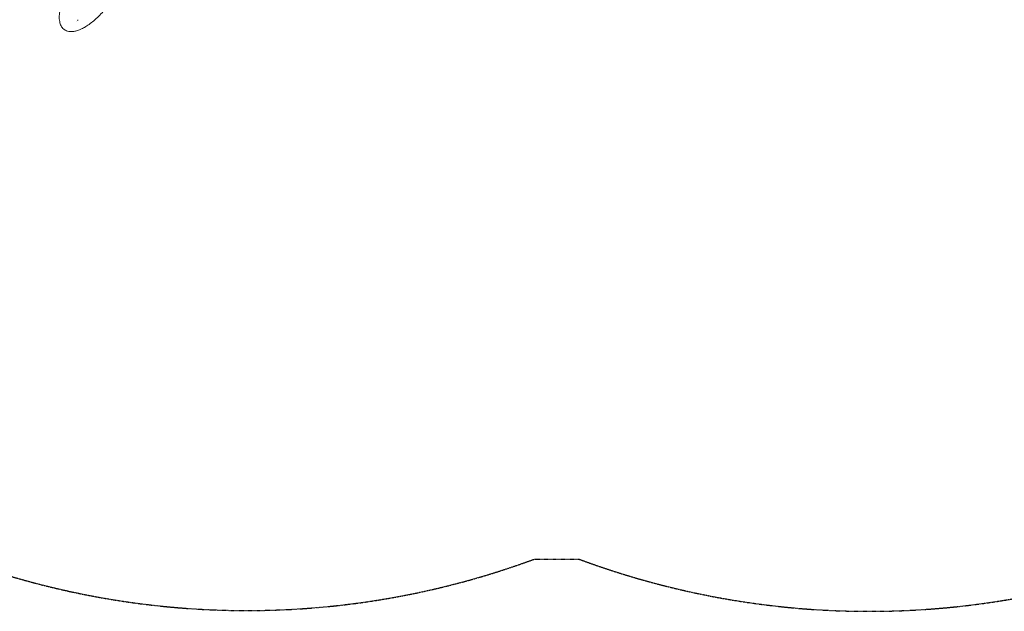
# Model space of a CAD drawing. Units: millimetres. Extents: x -2667 to 2668, y -2517 to 2719.
# Drawn here: x -1074 to 888, y -2517 to -1339 of the extents above; entities that cross this region are included whole.
import ezdxf

# ---------------------------------------------------------------- set-up
doc = ezdxf.new("R2010")
doc.units = ezdxf.units.MM
doc.header["$LTSCALE"] = 0.2
doc.header["$MEASUREMENT"] = 0
doc.linetypes.add('BORDER', pattern=[1.75, 0.5, -0.25, 0.5, -0.25, 0, -0.25])
doc.layers.add('Tayplay-EN1176 Falling Space', color=30, linetype='BORDER')
doc.layers.add('Tayplay-Plan', color=7, linetype='Continuous')

msp = doc.modelspace()

# ---------------------------------------------------------------- linework, layer by layer
at = {"layer": 'Tayplay-EN1176 Falling Space', "elevation": -355.7}
msp.add_lwpolyline([(1386.4, 1979, 0.245702), (39.3, 2718.5), (-33.1, 2718.6, 0.245833), (-1379.4, 1983.9), (-1452.3, 1930.9, 0.245702), (-2571.9, 878.3), (-2594.3, 809.4, 0.246138), (-2311.7, -698), (-2283.8, -783.8, 0.245702), (-1628.7, -2173.8), (-1570.1, -2216.4, 0.245833), (-49.1, -2413.4), (41.1, -2413.4, 0.245702), (1565.5, -2219.9), (1624.2, -2177.3, 0.237675), (2281.9, -846.2), (2281.5, -791.7), (2309.3, -705.9), (2344.6, -658, 0.234086), (2601.4, 786.9), (2574.1, 872.6, 0.245833), (1459.3, 1926)], format="xyb", close=True, dxfattribs=at)
msp.add_lwpolyline([(1386.4, 1979, 0.245702), (39.3, 2718.5), (-33.1, 2718.6, 0.245833), (-1379.4, 1983.9), (-1452.3, 1930.9, 0.245702), (-2571.9, 878.3), (-2594.3, 809.4, 0.246138), (-2311.7, -698), (-2283.8, -783.8, 0.245702), (-1628.7, -2173.8), (-1570.1, -2216.4, 0.245833), (-49.1, -2413.4), (41.1, -2413.4, 0.245702), (1565.5, -2219.9), (1624.2, -2177.3, 0.237675), (2281.9, -846.2), (2281.5, -791.7), (2309.3, -705.9), (2344.6, -658, 0.234086), (2601.4, 786.9), (2574.1, 872.6, 0.245833), (1459.3, 1926)], format="xyb", close=True, dxfattribs=at)
at = {"layer": 'Tayplay-Plan', "linetype": 'Continuous', "lineweight": 0}
msp.add_ellipse((-954.2, -1339.9), major_axis=(-3.69, 0.95), ratio=0.000011, start_param=0, end_param=0.000054, dxfattribs=at)
msp.add_ellipse((-954.2, -1339.9), major_axis=(-3.69, 0.95), ratio=0.000011, start_param=0, end_param=0.000054, dxfattribs=at)
msp.add_open_spline([(-900.9, -1315.1), (-903, -1317.7), (-905.2, -1320.2), (-910.4, -1326), (-913.4, -1329.3), (-919.6, -1335.4), (-922.8, -1338.2), (-929.1, -1343.6), (-932.2, -1346), (-938.4, -1350.4), (-941.4, -1352.4), (-947.3, -1355.8), (-950.1, -1357.2), (-955.5, -1359.6), (-958.1, -1360.5), (-963, -1361.8), (-965.3, -1362.3), (-969.5, -1362.7), (-971.5, -1362.8), (-975.1, -1362.5), (-976.8, -1362.2), (-979.9, -1361.2), (-981.3, -1360.7), (-983.8, -1359.3), (-985, -1358.5), (-987.1, -1356.7), (-988, -1355.7), (-989.8, -1353.6), (-990.5, -1352.4), (-991.9, -1349.9), (-992.4, -1348.6), (-993.4, -1345.7), (-993.8, -1344.2), (-994.4, -1340.9), (-994.7, -1339.2), (-994.9, -1335.5), (-994.9, -1333.5), (-994.8, -1329.4), (-994.5, -1327.2), (-993.9, -1322.5), (-993.4, -1320), (-992.3, -1314.8), (-991.5, -1312.1), (-989.8, -1306.3), (-988.7, -1303.3), (-986.3, -1297), (-984.9, -1293.8), (-981.9, -1287.1), (-980.1, -1283.7), (-976.3, -1276.6), (-974.3, -1273), (-971.2, -1268.1), (-970.4, -1266.7), (-969.5, -1265.3)], degree=3, knots=[0.007806, 0.007806, 0.007806, 0.007806, 10.002502, 10.002502, 23.331902, 23.331902, 36.135226, 36.135226, 48.061231, 48.061231, 58.866723, 58.866723, 68.396628, 68.396628, 76.59085, 76.59085, 83.539472, 83.539472, 89.423414, 89.423414, 94.487704, 94.487704, 98.998359, 98.998359, 103.195812, 103.195812, 107.280574, 107.280574, 111.422498, 111.422498, 115.77539, 115.77539, 120.486803, 120.486803, 125.70159, 125.70159, 131.563429, 131.563429, 138.201487, 138.201487, 145.733683, 145.733683, 154.243716, 154.243716, 163.800145, 163.800145, 174.374718, 174.374718, 185.932175, 185.932175, 198.356913, 198.356913, 203.301721, 203.301721, 203.301721, 203.301721], dxfattribs=at)
msp.add_open_spline([(-900.9, -1315.1), (-903, -1317.7), (-905.2, -1320.2), (-910.4, -1326), (-913.4, -1329.3), (-919.6, -1335.4), (-922.8, -1338.2), (-929.1, -1343.6), (-932.2, -1346), (-938.4, -1350.4), (-941.4, -1352.4), (-947.3, -1355.8), (-950.1, -1357.2), (-955.5, -1359.6), (-958.1, -1360.5), (-963, -1361.8), (-965.3, -1362.3), (-969.5, -1362.7), (-971.5, -1362.8), (-975.1, -1362.5), (-976.8, -1362.2), (-979.9, -1361.2), (-981.3, -1360.7), (-983.8, -1359.3), (-985, -1358.5), (-987.1, -1356.7), (-988, -1355.7), (-989.8, -1353.6), (-990.5, -1352.4), (-991.9, -1349.9), (-992.4, -1348.6), (-993.4, -1345.7), (-993.8, -1344.2), (-994.4, -1340.9), (-994.7, -1339.2), (-994.9, -1335.5), (-994.9, -1333.5), (-994.8, -1329.4), (-994.5, -1327.2), (-993.9, -1322.5), (-993.4, -1320), (-992.3, -1314.8), (-991.5, -1312.1), (-989.8, -1306.3), (-988.7, -1303.3), (-986.3, -1297), (-984.9, -1293.8), (-981.9, -1287.1), (-980.1, -1283.7), (-976.3, -1276.6), (-974.3, -1273), (-971.2, -1268.1), (-970.4, -1266.7), (-969.5, -1265.3)], degree=3, knots=[0.007806, 0.007806, 0.007806, 0.007806, 10.002502, 10.002502, 23.331902, 23.331902, 36.135226, 36.135226, 48.061231, 48.061231, 58.866723, 58.866723, 68.396628, 68.396628, 76.59085, 76.59085, 83.539472, 83.539472, 89.423414, 89.423414, 94.487704, 94.487704, 98.998359, 98.998359, 103.195812, 103.195812, 107.280574, 107.280574, 111.422498, 111.422498, 115.77539, 115.77539, 120.486803, 120.486803, 125.70159, 125.70159, 131.563429, 131.563429, 138.201487, 138.201487, 145.733683, 145.733683, 154.243716, 154.243716, 163.800145, 163.800145, 174.374718, 174.374718, 185.932175, 185.932175, 198.356913, 198.356913, 203.301721, 203.301721, 203.301721, 203.301721], dxfattribs=at)
for points in [[(-959.9, -1342.8), (-959.9, -1342.8), (-959.9, -1342.8), (-959.9, -1342.8)], [(-959.9, -1342.8), (-959.9, -1342.8), (-959.9, -1342.8), (-959.9, -1342.8)], [(-958.5, -1340.5), (-958.2, -1340), (-958, -1339.5), (-957.9, -1339)], [(-958.5, -1340.5), (-958.2, -1340), (-958, -1339.5), (-957.9, -1339)]]:
    msp.add_open_spline(points, degree=3, dxfattribs=at)

doc.saveas('drawing.dxf')
